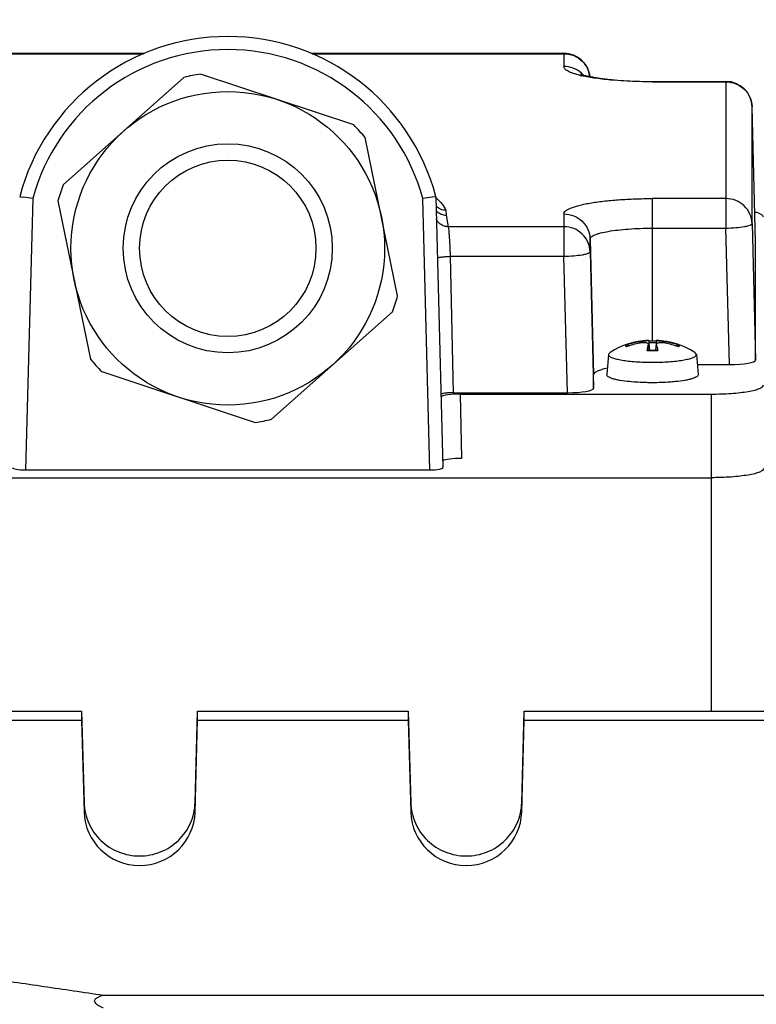
# Model space of a CAD drawing. Units: millimetres. Extents: x -1289 to 3178, y -406 to 2810.
# Drawn here: x 1720 to 1776, y 140 to 215 of the extents above; entities that cross this region are included whole.
import ezdxf

# ---------------------------------------------------------------- set-up
doc = ezdxf.new("R2010")
doc.units = ezdxf.units.MM
doc.header["$LTSCALE"] = 46.255
doc.header["$PDMODE"] = 3
doc.header["$PDSIZE"] = 0.3125
doc.layers.get('0').update_dxf_attribs({"linetype": 'CONTINUOUS'})
doc.layers.get('Defpoints').update_dxf_attribs({"linetype": 'CONTINUOUS'})
doc.layers.add('AM_5', color=3, linetype='CONTINUOUS', lineweight=25)
doc.styles.get("Standard").update_dxf_attribs({"font": 'txt', "width": 0.7})
doc.dimstyles.new('AM_DIN$0', dxfattribs={"dimtxt": 3.5, "dimasz": 2.5, "dimexe": 1, "dimexo": 1, "dimgap": 1.5, "dimtad": 1, "dimdsep": 46, "dimtxsty": 'STANDARD', "dimcen": 0, "dimclrd": 256, "dimclre": 256, "dimclrt": 2, "dimadec": 0, "dimazin": 2, "dimtp": 0.1, "dimtm": 0.1, "dimtfac": 0.71, "dimtdec": 3, "dimtmove": 0, "dimatfit": 3, "dimfxl": 1, "dimlwd": -1, "dimlwe": -1, "dimarcsym": 0})

# ---------------------------------------------------------------- blocks, each defined once
blk = doc.blocks.new('*D20')
at = {"layer": 'AM_5', "ltscale": 10, "transparency": 16777216}
for p, q in [((852.856, 335.983), (2013.791, 335.983)), ((2012.791, -376.017), (2012.791, 305.983)), ((852.856, -406.017), (2013.791, -406.017))]:
    blk.add_line(p, q, dxfattribs=at)
for points in [[(2007.791, 305.983), (2017.791, 305.983), (2012.791, 335.983)], [(2007.791, -376.017), (2017.791, -376.017), (2012.791, -406.017)]]:
    blk.add_solid(points, dxfattribs=at)
at = {"layer": 'Defpoints', "color": 0, "ltscale": 10, "transparency": 16777216}
for p in [(851.856, 335.983), (2012.791, 335.983), (851.856, -406.017)]:
    blk.add_point(p, dxfattribs=at)
at = {"layer": 'AM_5', "color": 2, "ltscale": 10, "transparency": 16777216, "insert": (1980.291, -29.607), "char_height": 35, "attachment_point": 5, "rotation": 90}
blk.add_mtext('742', dxfattribs=at)
blk = doc.blocks.new('*D21')
at = {"layer": 'AM_5', "ltscale": 10, "transparency": 16777216}
for p, q in [((63.879, 470.959), (2123.429, 470.959)), ((2122.429, 440.959), (2122.429, -376.017)), ((852.856, -406.017), (2123.429, -406.017))]:
    blk.add_line(p, q, dxfattribs=at)
for points in [[(2117.429, 440.959), (2127.429, 440.959), (2122.429, 470.959)], [(2117.429, -376.017), (2127.429, -376.017), (2122.429, -406.017)]]:
    blk.add_solid(points, dxfattribs=at)
at = {"layer": 'Defpoints', "color": 0, "ltscale": 10, "transparency": 16777216}
for p in [(62.879, 470.959), (851.856, -406.017), (2122.429, -406.017)]:
    blk.add_point(p, dxfattribs=at)
at = {"layer": 'AM_5', "color": 2, "ltscale": 10, "transparency": 16777216, "insert": (2089.929, 32.471), "char_height": 35, "attachment_point": 5, "rotation": 90}
blk.add_mtext('880', dxfattribs=at)

msp = doc.modelspace()

# ---------------------------------------------------------------- linework, layer by layer
at = {"color": 7, "linetype": 'Continuous'}
for p, q in [((1710.097, 212.463), (1729.444, 212.463)), ((1742.198, 212.463), (1761.545, 212.463)), ((1732.47, 210.616), (1723.226, 202.398)), ((1745.471, 206.98), (1733.731, 210.876)), ((1768.321, 210.309), (1773.945, 210.309)), ((1776.221, 198.019), (1775.945, 208.363)), ((1748.822, 193.903), (1746.326, 206.017)), ((1719.895, 201.491), (1720.178, 201.45)), ((1751.747, 201.491), (1751.464, 201.45)), ((1751.747, 201.491), (1752.29, 180.755)), ((1722.82, 201.175), (1725.316, 189.06)), ((1775.945, 199.427), (1776.221, 188.987)), ((1776.221, 198.019), (1776.221, 198.017)), ((1776.221, 188.987), (1776.221, 198.017)), ((1763.545, 197.274), (1763.821, 186.834)), ((1739.172, 184.461), (1748.416, 192.68)), ((1768.02, 190.501), (1768.017, 190.502)), ((1768.017, 190.164), (1768.02, 190.191)), ((1768.02, 190.501), (1768.02, 190.501)), ((1768.02, 190.5), (1768.088, 189.741)), ((1768.023, 190.165), (1768.06, 189.742)), ((1768.027, 190.421), (1768.047, 190.421)), ((1768.621, 190.5), (1768.554, 189.741)), ((1768.619, 190.165), (1768.582, 189.742)), ((1768.625, 190.502), (1768.621, 190.501)), ((1768.622, 190.191), (1768.625, 190.164)), ((1764.959, 189.413), (1764.821, 187.868)), ((1764.959, 189.413), (1764.958, 189.404)), ((1771.684, 189.404), (1771.683, 189.413)), ((1771.683, 189.413), (1771.821, 187.868)), ((1771.752, 188.64), (1774.222, 188.64)), ((1726.171, 188.098), (1737.911, 184.202)), ((1763.821, 186.834), (1763.821, 187.858)), ((1753.073, 186.487), (1761.822, 186.487)), ((1753.608, 186.382), (1772.821, 186.382)), ((1720.348, 180.579), (1751.294, 180.579)), ((1698.821, 179.981), (1772.821, 179.981)), ((1718.071, 162.111), (1724.636, 162.111)), ((1724.636, 162.111), (1724.822, 155.107)), ((1724.636, 162.111), (1724.636, 161.416)), ((1733.319, 155.107), (1733.506, 162.111)), ((1733.506, 162.111), (1749.636, 162.111)), ((1733.506, 161.416), (1733.506, 162.111)), ((1749.636, 162.111), (1749.822, 155.107)), ((1749.636, 162.111), (1749.636, 161.416)), ((1758.319, 155.107), (1758.506, 162.111)), ((1758.506, 162.111), (1779.636, 162.111)), ((1758.506, 161.416), (1758.506, 162.111)), ((1718.071, 161.416), (1724.636, 161.416)), ((1724.636, 161.416), (1724.822, 154.391)), ((1733.319, 154.391), (1733.506, 161.416)), ((1733.506, 161.416), (1749.636, 161.416)), ((1749.636, 161.416), (1749.822, 154.391)), ((1758.319, 154.391), (1758.506, 161.416)), ((1758.506, 161.416), (1779.636, 161.416)), ((1811.848, 140.35), (1726.294, 140.35))]:
    msp.add_line(p, q, dxfattribs=at)
at = {"color": 9, "linetype": 'Continuous'}
for p, q in [((1710.097, 212.432), (1729.374, 212.432)), ((1742.268, 212.432), (1761.545, 212.432)), ((1761.545, 212.463), (1761.545, 211.456)), ((1768.321, 210.279), (1768.321, 210.309)), ((1768.321, 210.279), (1773.945, 210.279)), ((1773.945, 210.309), (1773.945, 199.08)), ((1775.945, 208.361), (1775.945, 208.363)), ((1775.945, 199.427), (1775.945, 208.361)), ((1720.892, 201.346), (1720.348, 180.579)), ((1751.294, 180.579), (1750.75, 201.346)), ((1773.945, 201.345), (1768.321, 201.345)), ((1768.321, 190.425), (1768.321, 201.345)), ((1752.514, 200.444), (1752.531, 200.077)), ((1752.531, 200.077), (1752.688, 199.192)), ((1761.545, 200.168), (1761.545, 196.927)), ((1761.545, 199.192), (1752.688, 199.192)), ((1768.321, 199.08), (1773.945, 199.08)), ((1774.222, 188.64), (1773.945, 199.08)), ((1763.545, 198.25), (1763.821, 187.858)), ((1763.545, 197.274), (1763.545, 198.25)), ((1776.221, 198.017), (1776.221, 198.019)), ((1752.841, 196.927), (1761.545, 196.927)), ((1752.841, 196.927), (1753.073, 186.487)), ((1761.822, 186.487), (1761.545, 196.927)), ((1767.349, 190.386), (1767.348, 190.28)), ((1768.017, 190.164), (1768.054, 189.742)), ((1768.588, 189.742), (1768.625, 190.164)), ((1769.294, 190.28), (1769.293, 190.386)), ((1753.608, 186.382), (1753.714, 181.458)), ((1772.821, 186.382), (1772.821, 162.111)), ((1724.822, 155.107), (1724.822, 154.391)), ((1733.319, 154.391), (1733.319, 155.107)), ((1749.822, 155.107), (1749.822, 154.391)), ((1758.319, 154.391), (1758.319, 155.107))]:
    msp.add_line(p, q, dxfattribs=at)
at = {"color": 7, "linetype": 'Continuous'}
for radius in [12, 6.75]:
    msp.add_circle((1735.821, 197.539), radius, dxfattribs=at)
at = {"color": 9, "linetype": 'Continuous'}
msp.add_circle((1735.821, 197.539), 8, dxfattribs=at)
at = {"color": 7, "linetype": 'Continuous'}
for centre, radius, start, end in [((1735.821, 197.279), 16.473, 14.81471, 165.1853), ((1761.545, 210.463), 2, 6.51236, 90.00003), ((1735.821, 197.539), 13.5, 98.90581, 104.37373), ((1773.945, 208.309), 2, 1.5304, 90.00003), ((1735.821, 197.539), 13.5, 38.90581, 44.37373), ((1735.821, 197.539), 13.5, 158.90581, 164.37373), ((1682.046, -62.697), 266.885, 81.63072, 81.78558), ((1789.996, -65.432), 269.65, 98.21538, 98.36866), ((1752.543, 201.086), 1.013, 220.62449, 225.31959), ((1735.821, 197.539), 13.5, 338.90581, 344.37373), ((1768.321, 184.51), 6, 92.97024, 122.70012), ((1768.217, 184.556), 5.895, 100.17826, 108.70334), ((1768.489, 184.15), 6.235, 100.53376, 110.28606), ((1768.217, 184.551), 5.899, 98.63455, 100.17471), ((1768.217, 184.553), 5.898, 98.46841, 98.6345), ((1768.319, 179.046), 11.379, 90.68243, 91.37143), ((1768.321, 178.906), 11.518, 89.31659, 90.68339), ((1768.323, 179.071), 11.354, 88.48944, 89.31816), ((1766.57, 189.527), 2.152, 15.52008, 17.23226), ((1768.321, 184.51), 6, 57.31329, 87.02976), ((1766.098, 189.396), 2.641, 14.03381, 15.5259), ((1768.425, 184.553), 5.898, 81.3655, 81.53159), ((1768.153, 184.15), 6.235, 69.71394, 79.46624), ((1768.424, 184.551), 5.899, 79.82529, 81.36545), ((1768.425, 184.556), 5.895, 71.29666, 79.82174), ((1773.13, 188.843), 5.287, 169.4779, 170.41816), ((1768.312, 200.469), 10.731, 267.94697, 268.65636), ((1768.317, 200.695), 10.957, 268.65406, 268.79913), ((1768.321, 200.861), 11.123, 268.7992, 271.2008), ((1768.324, 200.695), 10.957, 271.20087, 271.34594), ((1768.33, 200.469), 10.731, 271.34364, 272.05303), ((1763.221, 188.792), 5.582, 9.59279, 9.84807), ((1735.821, 197.539), 13.5, 218.90581, 224.37373), ((1768.321, 208.129), 19.309, 269.46823, 269.99991), ((1768.321, 208.131), 19.312, 270.00008, 270.53165), ((1735.821, 197.539), 13.5, 278.90581, 284.37373)]:
    msp.add_arc(centre, radius, start, end, dxfattribs=at)
at = {"color": 9, "linetype": 'Continuous'}
for centre, radius, start, end in [((1735.821, 197.279), 15.473, 15.24021, 164.75979), ((1764.853, 219.189), 8.662, 256.24368, 256.94884), ((1761.568, 209.466), 1.983, 46.18988, 48.49532), ((1761.57, 209.468), 1.98, 43.0041, 46.18678), ((1768.321, 179.939), 10.362, 88.43808, 91.56192), ((1768.312, 200.96), 11.244, 267.98828, 268.67066), ((1768.321, 201.334), 11.619, 268.66871, 271.33129), ((1768.33, 200.96), 11.244, 271.32934, 272.01172)]:
    msp.add_arc(centre, radius, start, end, dxfattribs=at)
at = {"color": 7, "linetype": 'Continuous'}
for centre, major_axis, ratio, start_param, end_param in [((1774.22, 188.987), (2.001, 0), 0.173648, -1.57009, 0.000021), ((1753.608, 186.122), (1.5, 0), 0.173609, 7.853982, 9.197386), ((1761.82, 186.834), (2.001, 0), 0.173648, -1.57009, 0.000021), ((1753.714, 181.198), (1.5, 0), 0.173609, 1.570796, 2.853798), ((1720.352, 180.755), (1, 0.001), 0.176263, 3.137154, 4.707625), ((1751.289, 180.755), (1, -0.001), 0.176263, -1.566033, 0.004274), ((1729.071, 154.501), (4.25, 0), 0.987839, -3.115413, -0.02618), ((1754.071, 154.501), (4.25, 0), 0.987839, -3.115413, -0.02618)]:
    msp.add_ellipse(centre, major_axis=major_axis, ratio=ratio, start_param=start_param, end_param=end_param, dxfattribs=at)
at = {"color": 9, "linetype": 'Continuous'}
for points, knots in [([(1761.545, 212.432), (1761.801, 212.432), (1762.316, 212.334), (1762.757, 212.05), (1762.941, 211.873)], [0, 0, 0, 0, 0.500996, 1, 1, 1, 1]), ([(1762.941, 211.873), (1763.103, 211.718), (1763.375, 211.35), (1763.506, 210.912), (1763.532, 210.69)], [0, 0, 0, 0, 0.501002, 1, 1, 1, 1]), ([(1762.793, 210.775), (1762.613, 210.819), (1762.296, 210.908), (1761.939, 211.051), (1761.732, 211.177), (1761.628, 211.265), (1761.562, 211.357), (1761.545, 211.425), (1761.545, 211.456)], [0, 0, 0, 0, 0.376086, 0.663584, 0.774292, 0.864481, 0.937489, 1, 1, 1, 1]), ([(1762.882, 210.951), (1762.701, 211.111), (1762.276, 211.367), (1761.788, 211.456), (1761.545, 211.456)], [0, 0, 0, 0, 0.499116, 1, 1, 1, 1]), ([(1768.321, 210.279), (1767.309, 210.279), (1765.856, 210.331), (1764.049, 210.53), (1763.253, 210.668), (1762.897, 210.75)], [0, 0, 0, 0, 0.556627, 0.798794, 1, 1, 1, 1]), ([(1773.945, 210.279), (1774.201, 210.279), (1774.716, 210.181), (1775.157, 209.897), (1775.341, 209.72)], [0, 0, 0, 0, 0.500996, 1, 1, 1, 1]), ([(1775.341, 209.72), (1775.524, 209.545), (1775.824, 209.12), (1775.938, 208.613), (1775.945, 208.361)], [0, 0, 0, 0, 0.501069, 1, 1, 1, 1]), ([(1751.757, 201.397), (1751.929, 201.257), (1752.223, 200.967), (1752.437, 200.614), (1752.514, 200.444)], [0, 0, 0, 0, 0.543922, 1, 1, 1, 1]), ([(1761.545, 200.168), (1761.545, 200.208), (1761.575, 200.299), (1761.683, 200.413), (1761.85, 200.523), (1762.076, 200.63), (1762.361, 200.732), (1762.703, 200.829), (1763.098, 200.921), (1763.72, 201.039), (1764.602, 201.161), (1765.759, 201.266), (1767.015, 201.331), (1767.88, 201.345), (1768.321, 201.345)], [0, 0, 0, 0, 0.017012, 0.038338, 0.066245, 0.101592, 0.144585, 0.195107, 0.252857, 0.3174, 0.464629, 0.631636, 0.812318, 1, 1, 1, 1]), ([(1775.945, 199.427), (1775.938, 199.679), (1775.823, 200.187), (1775.374, 200.823), (1774.717, 201.246), (1774.201, 201.345), (1773.945, 201.345)], [0, 0, 0, 0, 0.248232, 0.497528, 0.748264, 1, 1, 1, 1]), ([(1761.545, 200.168), (1761.801, 200.168), (1762.316, 200.07), (1762.757, 199.786), (1762.941, 199.61)], [0, 0, 0, 0, 0.500996, 1, 1, 1, 1]), ([(1752.688, 199.192), (1752.56, 199.191), (1752.302, 199.242), (1752.081, 199.382), (1751.989, 199.47)], [0, 0, 0, 0, 0.50129, 1, 1, 1, 1]), ([(1752.688, 199.192), (1752.697, 199.158), (1752.71, 199.065), (1752.73, 198.894), (1752.75, 198.662), (1752.763, 198.487), (1752.769, 198.39)], [0, 0, 0, 0, 0.131103, 0.34732, 0.639989, 1, 1, 1, 1]), ([(1763.545, 197.274), (1763.538, 197.526), (1763.423, 198.034), (1762.974, 198.67), (1762.317, 199.093), (1761.801, 199.192), (1761.545, 199.192)], [0, 0, 0, 0, 0.248232, 0.497528, 0.748264, 1, 1, 1, 1]), ([(1762.941, 199.61), (1763.124, 199.434), (1763.424, 199.01), (1763.538, 198.502), (1763.545, 198.25)], [0, 0, 0, 0, 0.501069, 1, 1, 1, 1]), ([(1763.545, 198.25), (1763.545, 198.279), (1763.565, 198.342), (1763.642, 198.423), (1763.759, 198.501), (1763.919, 198.576), (1764.12, 198.648), (1764.463, 198.746), (1764.983, 198.851), (1765.699, 198.95), (1766.515, 199.024), (1767.4, 199.07), (1768.01, 199.08), (1768.321, 199.08)], [0, 0, 0, 0, 0.017012, 0.038339, 0.066246, 0.101595, 0.144588, 0.195111, 0.317383, 0.464615, 0.631627, 0.812314, 1, 1, 1, 1]), ([(1773.945, 199.08), (1774.201, 199.086), (1774.673, 199.112), (1775.228, 199.175), (1775.588, 199.247), (1775.755, 199.293), (1775.854, 199.336), (1775.91, 199.367), (1775.944, 199.404), (1775.945, 199.427)], [0, 0, 0, 0, 0.370931, 0.687393, 0.810334, 0.903846, 0.938834, 0.965986, 1, 1, 1, 1]), ([(1752.769, 198.39), (1752.777, 198.279), (1752.807, 197.792), (1752.828, 197.304), (1752.841, 196.927)], [0, 0, 0, 0, 0.227827, 1, 1, 1, 1]), ([(1751.869, 196.792), (1751.898, 196.811), (1751.984, 196.839), (1752.071, 196.857), (1752.124, 196.866)], [0, 0, 0, 0, 0.389759, 1, 1, 1, 1]), ([(1752.124, 196.866), (1752.233, 196.885), (1752.471, 196.911), (1752.711, 196.924), (1752.841, 196.927)], [0, 0, 0, 0, 0.459513, 1, 1, 1, 1]), ([(1761.545, 196.927), (1761.801, 196.933), (1762.273, 196.959), (1762.828, 197.022), (1763.188, 197.093), (1763.355, 197.14), (1763.454, 197.182), (1763.51, 197.214), (1763.544, 197.25), (1763.545, 197.274)], [0, 0, 0, 0, 0.370931, 0.687393, 0.810334, 0.903846, 0.938834, 0.965986, 1, 1, 1, 1]), ([(1766.286, 190.069), (1766.286, 190.074), (1766.289, 190.096), (1766.303, 190.115), (1766.314, 190.127)], [0, 0, 0, 0, 0.224419, 1, 1, 1, 1]), ([(1766.327, 189.999), (1766.321, 190.004), (1766.301, 190.023), (1766.286, 190.05), (1766.286, 190.069)], [0, 0, 0, 0, 0.301349, 1, 1, 1, 1]), ([(1770.315, 190.139), (1770.321, 190.134), (1770.341, 190.115), (1770.356, 190.088), (1770.356, 190.069)], [0, 0, 0, 0, 0.301349, 1, 1, 1, 1]), ([(1770.356, 190.069), (1770.356, 190.063), (1770.351, 190.035), (1770.331, 190.013), (1770.315, 189.999)], [0, 0, 0, 0, 0.215812, 1, 1, 1, 1])]:
    msp.add_open_spline(points, degree=3, knots=knots, dxfattribs=at)
at = {"color": 7, "linetype": 'Continuous'}
for points, knots in [([(1762.824, 210.884), (1762.821, 210.886), (1762.808, 210.892), (1762.843, 210.876), (1762.867, 210.867), (1762.958, 210.833), (1763.097, 210.792), (1763.316, 210.735), (1763.58, 210.678), (1763.888, 210.62), (1764.233, 210.566), (1764.609, 210.514), (1765.013, 210.468), (1765.597, 210.412), (1766.369, 210.358), (1767.332, 210.318), (1767.988, 210.309), (1768.321, 210.309)], [0, 0, 0, 0, 0.001898, 0.0047, 0.011621, 0.022167, 0.052488, 0.093119, 0.142331, 0.198872, 0.261775, 0.33024, 0.403552, 0.481057, 0.64616, 0.820715, 1, 1, 1, 1]), ([(1752.514, 200.445), (1752.374, 200.444), (1752.092, 200.501), (1751.858, 200.67), (1751.764, 200.773)], [0, 0, 0, 0, 0.501618, 1, 1, 1, 1]), ([(1751.831, 200.366), (1751.922, 200.276), (1752.141, 200.129), (1752.4, 200.078), (1752.528, 200.078)], [0, 0, 0, 0, 0.500062, 1, 1, 1, 1]), ([(1776.821, 199.927), (1776.821, 199.963), (1776.79, 200.023), (1776.723, 200.082), (1776.614, 200.153), (1776.425, 200.233), (1776.258, 200.284), (1776.162, 200.309)], [0, 0, 0, 0, 0.13755, 0.228716, 0.339666, 0.626069, 1, 1, 1, 1]), ([(1766.327, 190.139), (1766.362, 190.151), (1766.442, 190.151), (1766.506, 190.102), (1766.527, 190.071)], [0, 0, 0, 0, 0.498443, 1, 1, 1, 1]), ([(1767.349, 190.386), (1767.394, 190.393), (1767.559, 190.418), (1767.724, 190.444), (1767.844, 190.464)], [0, 0, 0, 0, 0.271704, 1, 1, 1, 1]), ([(1767.971, 190.256), (1767.94, 190.275), (1767.855, 190.3), (1767.645, 190.32), (1767.47, 190.303), (1767.349, 190.28)], [0, 0, 0, 0, 0.173905, 0.411814, 1, 1, 1, 1]), ([(1767.844, 190.464), (1767.868, 190.469), (1767.911, 190.477), (1767.966, 190.486), (1767.999, 190.496), (1768.017, 190.497), (1768.02, 190.501)], [0, 0, 0, 0, 0.413752, 0.724678, 0.921915, 1, 1, 1, 1]), ([(1767.932, 189.808), (1767.936, 189.828), (1767.951, 189.905), (1767.967, 189.981), (1767.981, 190.036)], [0, 0, 0, 0, 0.266186, 1, 1, 1, 1]), ([(1768.02, 190.191), (1768.02, 190.197), (1768.013, 190.225), (1767.99, 190.245), (1767.971, 190.256)], [0, 0, 0, 0, 0.220497, 1, 1, 1, 1]), ([(1767.981, 190.036), (1767.984, 190.047), (1767.995, 190.09), (1768.007, 190.133), (1768.017, 190.164)], [0, 0, 0, 0, 0.262804, 1, 1, 1, 1]), ([(1768.621, 190.501), (1768.621, 190.499), (1768.632, 190.498), (1768.645, 190.493), (1768.673, 190.488), (1768.694, 190.483), (1768.706, 190.481)], [0, 0, 0, 0, 0.067302, 0.25762, 0.569968, 1, 1, 1, 1]), ([(1769.293, 190.28), (1769.212, 190.295), (1769.057, 190.314), (1768.872, 190.312), (1768.749, 190.289), (1768.673, 190.264), (1768.624, 190.221), (1768.622, 190.191)], [0, 0, 0, 0, 0.348066, 0.653394, 0.775791, 0.873251, 1, 1, 1, 1]), ([(1768.66, 190.036), (1768.666, 190.014), (1768.689, 189.918), (1768.708, 189.822), (1768.721, 189.747)], [0, 0, 0, 0, 0.230356, 1, 1, 1, 1]), ([(1768.706, 190.481), (1768.713, 190.48), (1768.744, 190.474), (1768.775, 190.468), (1768.8, 190.464)], [0, 0, 0, 0, 0.218984, 1, 1, 1, 1]), ([(1768.8, 190.464), (1768.835, 190.458), (1768.999, 190.43), (1769.164, 190.405), (1769.293, 190.386)], [0, 0, 0, 0, 0.215378, 1, 1, 1, 1]), ([(1770.115, 190.071), (1770.136, 190.102), (1770.199, 190.151), (1770.28, 190.151), (1770.315, 190.139)], [0, 0, 0, 0, 0.501567, 1, 1, 1, 1]), ([(1764.958, 189.404), (1764.958, 189.362), (1765.008, 189.295), (1765.099, 189.234), (1765.254, 189.158), (1765.517, 189.076), (1765.907, 188.992), (1766.382, 188.922), (1767.136, 188.848), (1767.731, 188.824), (1768.142, 188.821)], [0, 0, 0, 0, 0.037879, 0.065699, 0.100799, 0.193433, 0.31473, 0.461221, 0.628144, 1, 1, 1, 1]), ([(1765.075, 189.556), (1765.058, 189.545), (1765.008, 189.51), (1764.962, 189.455), (1764.959, 189.413)], [0, 0, 0, 0, 0.318987, 1, 1, 1, 1]), ([(1767.917, 189.723), (1767.918, 189.728), (1767.919, 189.736), (1767.925, 189.746), (1767.927, 189.746)], [0, 0, 0, 0, 0.687306, 1, 1, 1, 1]), ([(1768.5, 188.821), (1768.911, 188.824), (1769.506, 188.848), (1770.26, 188.922), (1770.735, 188.992), (1771.125, 189.076), (1771.388, 189.158), (1771.543, 189.234), (1771.634, 189.295), (1771.684, 189.362), (1771.684, 189.404)], [0, 0, 0, 0, 0.371848, 0.538775, 0.685271, 0.806572, 0.899206, 0.934304, 0.962124, 1, 1, 1, 1]), ([(1768.715, 189.746), (1768.717, 189.746), (1768.723, 189.736), (1768.724, 189.728), (1768.725, 189.723)], [0, 0, 0, 0, 0.312713, 1, 1, 1, 1]), ([(1771.683, 189.413), (1771.682, 189.425), (1771.664, 189.487), (1771.609, 189.529), (1771.567, 189.556)], [0, 0, 0, 0, 0.19896, 1, 1, 1, 1]), ([(1764.863, 188.359), (1764.714, 188.327), (1764.451, 188.264), (1764.153, 188.161), (1763.978, 188.066), (1763.874, 187.99), (1763.821, 187.909), (1763.821, 187.858)], [0, 0, 0, 0, 0.382282, 0.674015, 0.785198, 0.874306, 1, 1, 1, 1]), ([(1766.57, 187.332), (1766.324, 187.357), (1765.976, 187.401), (1765.546, 187.485), (1765.291, 187.551), (1765.088, 187.621), (1764.941, 187.695), (1764.844, 187.772), (1764.819, 187.84), (1764.821, 187.868)], [0, 0, 0, 0, 0.391178, 0.555175, 0.694656, 0.807903, 0.894324, 0.955661, 1, 1, 1, 1]), ([(1771.82, 187.868), (1771.823, 187.84), (1771.798, 187.772), (1771.701, 187.695), (1771.554, 187.621), (1771.351, 187.551), (1771.096, 187.485), (1770.666, 187.401), (1770.318, 187.357), (1770.072, 187.332)], [0, 0, 0, 0, 0.044341, 0.105682, 0.192108, 0.305356, 0.444837, 0.608831, 1, 1, 1, 1]), ([(1768.321, 187.251), (1768.169, 187.251), (1767.584, 187.257), (1767, 187.289), (1766.57, 187.332)], [0, 0, 0, 0, 0.260722, 1, 1, 1, 1]), ([(1770.072, 187.332), (1769.935, 187.318), (1769.353, 187.269), (1768.768, 187.251), (1768.321, 187.251)], [0, 0, 0, 0, 0.235162, 1, 1, 1, 1]), ([(1772.821, 186.382), (1773.081, 186.382), (1773.592, 186.391), (1774.333, 186.429), (1775.017, 186.491), (1775.616, 186.574), (1776.051, 186.662), (1776.339, 186.744), (1776.507, 186.804), (1776.642, 186.868), (1776.757, 186.942), (1776.821, 187.025), (1776.821, 187.077)], [0, 0, 0, 0, 0.187853, 0.368695, 0.535855, 0.683216, 0.805593, 0.856162, 0.899191, 0.934571, 0.962503, 1, 1, 1, 1]), ([(1753.073, 186.487), (1752.975, 186.487), (1752.786, 186.482), (1752.524, 186.461), (1752.311, 186.428), (1752.188, 186.397), (1752.141, 186.376)], [0, 0, 0, 0, 0.313843, 0.600447, 0.835427, 1, 1, 1, 1]), ([(1776.821, 180.676), (1776.821, 180.624), (1776.757, 180.541), (1776.642, 180.467), (1776.507, 180.403), (1776.339, 180.343), (1776.051, 180.261), (1775.616, 180.173), (1775.017, 180.09), (1774.333, 180.028), (1773.592, 179.99), (1773.081, 179.981), (1772.821, 179.981)], [0, 0, 0, 0, 0.037496, 0.065428, 0.100808, 0.143838, 0.194407, 0.316784, 0.464146, 0.631306, 0.812148, 1, 1, 1, 1]), ([(1724.822, 155.107), (1724.837, 154.572), (1725.08, 153.492), (1726.034, 152.141), (1727.433, 151.241), (1729.071, 150.927), (1730.709, 151.241), (1732.108, 152.141), (1733.061, 153.492), (1733.305, 154.572), (1733.319, 155.107)], [0, 0, 0, 0, 0.124115, 0.248764, 0.374133, 0.500001, 0.625869, 0.751237, 0.875884, 1, 1, 1, 1]), ([(1749.822, 155.107), (1749.837, 154.572), (1750.08, 153.492), (1751.034, 152.141), (1752.433, 151.241), (1754.071, 150.927), (1755.709, 151.241), (1757.108, 152.141), (1758.061, 153.492), (1758.305, 154.572), (1758.319, 155.107)], [0, 0, 0, 0, 0.124115, 0.248764, 0.374133, 0.500001, 0.625869, 0.751237, 0.875884, 1, 1, 1, 1]), ([(1726.294, 140.35), (1724.778, 140.575), (1721.746, 141.02), (1718.715, 141.468), (1717.199, 141.689)], [0, 0, 0, 0, 0.5, 1, 1, 1, 1]), ([(1726.294, 140.35), (1726.222, 140.33), (1726.081, 140.289), (1725.91, 140.224), (1725.784, 140.157), (1725.699, 140.098), (1725.629, 140.025), (1725.585, 139.892), (1725.675, 139.764), (1725.783, 139.678), (1725.91, 139.594), (1726.08, 139.508), (1726.222, 139.449), (1726.294, 139.421)], [0, 0, 0, 0, 0.128513, 0.25474, 0.316406, 0.376511, 0.434107, 0.489153, 0.604994, 0.668836, 0.73401, 0.866338, 1, 1, 1, 1])]:
    msp.add_open_spline(points, degree=3, knots=knots, dxfattribs=at)
at = {"color": 9, "linetype": 'Continuous'}
for points in [[(1751.989, 199.47), (1751.909, 199.545), (1751.841, 199.637), (1751.792, 199.736)], [(1766.314, 190.127), (1766.318, 190.131), (1766.323, 190.135), (1766.327, 190.139)]]:
    msp.add_open_spline(points, degree=3, dxfattribs=at)

# ---------------------------------------------------------------- dimensions: what is measured, and where the dimension line sits
at = {"layer": 'AM_5', "ltscale": 10}
dim = msp.add_linear_dim(base=(2122.429, -406.017), p1=(62.879, 470.959), p2=(851.856, -406.017), angle=90, text='880', dimstyle='AM_DIN$0', override={"dimtxt": 35, "dimasz": 30, "dimgap": 15, "dimsah": 1}, dxfattribs=at)
dim.commit()
dim.dimension.update_dxf_attribs({"geometry": '*D21', "text_midpoint": (2089.929, 32.471)})
dim = msp.add_linear_dim(base=(2012.791, 335.983), p1=(851.856, -406.017), p2=(851.856, 335.983), angle=90, text='742', dimstyle='AM_DIN$0', override={"dimtxt": 35, "dimasz": 30, "dimgap": 15, "dimsah": 1}, dxfattribs=at)
dim.commit()
dim.dimension.update_dxf_attribs({"geometry": '*D20', "text_midpoint": (2012.791, -29.607), "dimtype": 160})

doc.saveas('drawing.dxf')
